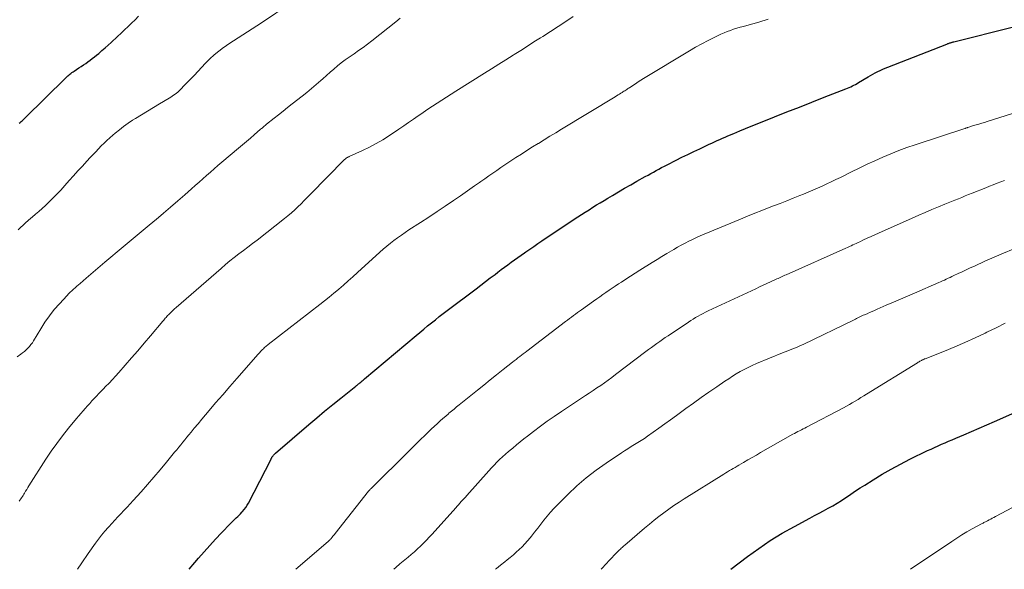
# Model space of a CAD drawing. Units: feet. Extents: x 1905000 to 1910048, y 515000 to 520000.
# Drawn here: x 1905920 to 1906068, y 515000 to 515083 of the extents above; entities that cross this region are included whole.
import ezdxf

# ---------------------------------------------------------------- set-up
doc = ezdxf.new("R2010")
doc.units = ezdxf.units.FT
doc.header["$LTSCALE"] = 100
doc.header["$MEASUREMENT"] = 0
doc.layers.add('CONTOUR INDEX', color=32, linetype='Continuous', lineweight=25)
doc.layers.add('CONTOUR INTERMEDIATE', color=40, linetype='Continuous', lineweight=15)

msp = doc.modelspace()

# ---------------------------------------------------------------- linework, layer by layer
at = {"layer": 'CONTOUR INDEX', "flags": 128}
for points, elevation in [([(1905920.28, 515066.99), (1905920.42, 515067.12), (1905920.57, 515067.25), (1905920.71, 515067.38), (1905920.86, 515067.51), (1905921, 515067.65), (1905921.14, 515067.78), (1905927.27, 515073.83), (1905927.42, 515073.97), (1905927.57, 515074.11), (1905927.72, 515074.24), (1905927.87, 515074.37), (1905928.03, 515074.49), (1905928.19, 515074.61), (1905928.36, 515074.73), (1905928.52, 515074.84), (1905929.25, 515075.31), (1905929.59, 515075.53), (1905929.93, 515075.76), (1905930.27, 515075.99), (1905930.6, 515076.22), (1905930.93, 515076.46), (1905931.26, 515076.7), (1905931.58, 515076.96), (1905931.89, 515077.22), (1905932.22, 515077.5), (1905932.7, 515077.91), (1905933.17, 515078.32), (1905933.64, 515078.73), (1905934.1, 515079.15), (1905935.05, 515080.01), (1905935.58, 515080.51), (1905936.11, 515081.01), (1905936.64, 515081.52), (1905937.16, 515082.03), (1905937.68, 515082.55), (1905938.2, 515083.06)], 1040), ([(1905945.83, 515000), (1905946.66, 515001.01), (1905947.23, 515001.67), (1905948.07, 515002.64), (1905948.92, 515003.59), (1905949.79, 515004.53), (1905950.66, 515005.46), (1905952.02, 515006.88), (1905952.23, 515007.09), (1905952.44, 515007.3), (1905952.66, 515007.51), (1905952.88, 515007.71), (1905953.1, 515007.92), (1905953.31, 515008.13), (1905953.52, 515008.35), (1905953.72, 515008.57), (1905953.83, 515008.69), (1905954.08, 515008.99), (1905954.31, 515009.29), (1905954.51, 515009.62), (1905954.7, 515009.95), (1905958.11, 515016.56), (1905958.15, 515016.63), (1905958.18, 515016.69), (1905958.22, 515016.76), (1905958.25, 515016.82), (1905958.29, 515016.88), (1905958.33, 515016.94), (1905958.37, 515017), (1905958.42, 515017.06), (1905958.47, 515017.12), (1905958.55, 515017.21), (1905958.63, 515017.29), (1905958.71, 515017.37), (1905958.8, 515017.44), (1905963.77, 515021.73), (1905964.97, 515022.75), (1905966.16, 515023.76), (1905967.38, 515024.75), (1905968.6, 515025.73), (1905970.83, 515027.51), (1905970.94, 515027.59), (1905971.05, 515027.68), (1905971.15, 515027.76), (1905971.26, 515027.85), (1905971.37, 515027.93), (1905971.47, 515028.02), (1905971.58, 515028.11), (1905971.69, 515028.19), (1905971.7, 515028.21), (1905971.81, 515028.3), (1905971.93, 515028.4), (1905972.04, 515028.49), (1905972.15, 515028.59), (1905979.89, 515035.11), (1905980.46, 515035.59), (1905981.04, 515036.07), (1905981.62, 515036.55), (1905982.21, 515037.02), (1905982.79, 515037.49), (1905983.38, 515037.95), (1905983.98, 515038.41), (1905984.57, 515038.86), (1905988.9, 515042.15), (1905989.61, 515042.69), (1905990.33, 515043.23), (1905991.04, 515043.77), (1905991.76, 515044.3), (1905992.2, 515044.64), (1905992.7, 515045.01), (1905993.19, 515045.37), (1905993.69, 515045.74), (1905994.18, 515046.11), (1905994.68, 515046.47), (1905995.18, 515046.83), (1905995.68, 515047.19), (1905996.19, 515047.54), (1905996.38, 515047.67), (1905996.98, 515048.09), (1905997.58, 515048.51), (1905998.19, 515048.92), (1905998.79, 515049.33), (1906001.24, 515050.97), (1906001.92, 515051.43), (1906002.59, 515051.88), (1906003.27, 515052.32), (1906003.95, 515052.77), (1906004.2, 515052.93), (1906004.76, 515053.29), (1906005.32, 515053.65), (1906005.88, 515054.01), (1906006.44, 515054.37), (1906007, 515054.72), (1906007.57, 515055.07), (1906008.14, 515055.42), (1906008.71, 515055.76), (1906009.39, 515056.17), (1906010.3, 515056.71), (1906011.21, 515057.24), (1906012.14, 515057.77), (1906013.06, 515058.29), (1906014.33, 515059), (1906014.74, 515059.22), (1906015.14, 515059.45), (1906015.55, 515059.67), (1906015.96, 515059.89), (1906016.37, 515060.11), (1906016.78, 515060.33), (1906017.2, 515060.54), (1906017.61, 515060.75), (1906018.95, 515061.43), (1906019.84, 515061.88), (1906020.73, 515062.32), (1906021.62, 515062.75), (1906022.51, 515063.18), (1906023.51, 515063.66), (1906023.91, 515063.85), (1906024.31, 515064.03), (1906024.71, 515064.22), (1906025.11, 515064.4), (1906025.51, 515064.58), (1906025.92, 515064.75), (1906026.32, 515064.93), (1906026.73, 515065.1), (1906027.64, 515065.48), (1906028.51, 515065.84), (1906029.38, 515066.19), (1906030.24, 515066.55), (1906031.11, 515066.9), (1906033.74, 515067.95), (1906035.61, 515068.69), (1906037.48, 515069.43), (1906039.35, 515070.17), (1906041.22, 515070.9), (1906044.47, 515072.18), (1906044.71, 515072.27), (1906044.96, 515072.38), (1906045.2, 515072.49), (1906045.44, 515072.6), (1906045.67, 515072.72), (1906045.91, 515072.84), (1906046.14, 515072.97), (1906046.36, 515073.11), (1906047.79, 515073.98), (1906048.15, 515074.19), (1906048.51, 515074.39), (1906048.87, 515074.58), (1906049.24, 515074.76), (1906049.62, 515074.94), (1906049.99, 515075.11), (1906050.37, 515075.27), (1906050.75, 515075.42), (1906059.63, 515078.9), (1906059.72, 515078.93), (1906059.8, 515078.96), (1906059.88, 515078.99), (1906059.96, 515079.03), (1906060.08, 515079.07), (1906060.1, 515079.08), (1906060.13, 515079.09), (1906060.15, 515079.09), (1906060.17, 515079.1), (1906060.26, 515079.13), (1906060.28, 515079.13), (1906060.31, 515079.14), (1906060.33, 515079.15), (1906060.35, 515079.15), (1906060.43, 515079.18), (1906060.49, 515079.19), (1906060.56, 515079.21), (1906060.62, 515079.23), (1906060.68, 515079.24), (1906069.42, 515081.41)], 1060), ([(1906027.2, 515000), (1906029.69, 515001.91), (1906031.38, 515003.14), (1906033.11, 515004.32), (1906034.9, 515005.41), (1906036.72, 515006.45), (1906039.06, 515007.7), (1906039.74, 515008.07), (1906040.43, 515008.44), (1906041.11, 515008.8), (1906041.8, 515009.16), (1906042.48, 515009.54), (1906043.15, 515009.93), (1906043.8, 515010.35), (1906044.45, 515010.78), (1906044.53, 515010.84), (1906045.22, 515011.3), (1906045.91, 515011.77), (1906046.6, 515012.22), (1906047.3, 515012.66), (1906048.56, 515013.46), (1906049.91, 515014.28), (1906051.27, 515015.06), (1906052.65, 515015.8), (1906054.05, 515016.52), (1906056.74, 515017.82), (1906057.26, 515018.07), (1906057.78, 515018.32), (1906058.31, 515018.56), (1906058.84, 515018.79), (1906059.37, 515019.02), (1906059.9, 515019.24), (1906060.44, 515019.47), (1906060.97, 515019.69), (1906062.2, 515020.21), (1906063.35, 515020.69), (1906064.5, 515021.18), (1906065.65, 515021.68), (1906066.79, 515022.19), (1906074.8, 515025.75)], 1080)]:
    msp.add_lwpolyline(points, dxfattribs=dict(at, elevation=elevation))
at = {"layer": 'CONTOUR INTERMEDIATE', "flags": 128}
for points, elevation in [([(1905920.11, 515050.98), (1905920.47, 515051.35), (1905920.85, 515051.71), (1905921.23, 515052.06), (1905921.63, 515052.4), (1905922.03, 515052.73), (1905922.24, 515052.9), (1905922.75, 515053.32), (1905923.24, 515053.75), (1905923.73, 515054.19), (1905924.21, 515054.63), (1905924.58, 515055), (1905925.24, 515055.64), (1905925.88, 515056.29), (1905926.51, 515056.96), (1905927.13, 515057.64), (1905927.79, 515058.38), (1905928.45, 515059.11), (1905929.11, 515059.84), (1905929.77, 515060.57), (1905930.44, 515061.29), (1905930.96, 515061.86), (1905931.37, 515062.3), (1905931.78, 515062.73), (1905932.19, 515063.16), (1905932.6, 515063.59), (1905933.03, 515064.01), (1905933.46, 515064.42), (1905933.9, 515064.82), (1905934.34, 515065.21), (1905934.69, 515065.5), (1905935.32, 515066.02), (1905935.97, 515066.51), (1905936.63, 515066.99), (1905937.32, 515067.44), (1905937.73, 515067.7), (1905938.63, 515068.26), (1905939.53, 515068.82), (1905940.44, 515069.37), (1905941.35, 515069.92), (1905942.82, 515070.77), (1905943.04, 515070.91), (1905943.26, 515071.06), (1905943.48, 515071.2), (1905943.7, 515071.36), (1905943.91, 515071.52), (1905944.11, 515071.69), (1905944.3, 515071.87), (1905944.49, 515072.05), (1905945.12, 515072.7), (1905945.62, 515073.21), (1905946.12, 515073.72), (1905946.61, 515074.24), (1905947.1, 515074.76), (1905948.28, 515076.01), (1905948.91, 515076.65), (1905949.57, 515077.25), (1905950.26, 515077.82), (1905950.97, 515078.36), (1905951.08, 515078.44), (1905951.76, 515078.92), (1905952.46, 515079.38), (1905953.16, 515079.84), (1905953.87, 515080.28), (1905954.58, 515080.72), (1905955.28, 515081.17), (1905955.98, 515081.62), (1905956.68, 515082.09), (1905961.13, 515085.11)], 1044), ([(1905919.96, 515031.91), (1905920.51, 515032.29), (1905920.79, 515032.5), (1905921.07, 515032.72), (1905921.34, 515032.96), (1905921.59, 515033.21), (1905921.83, 515033.47), (1905922.05, 515033.75), (1905922.26, 515034.04), (1905922.45, 515034.34), (1905923.51, 515036.12), (1905924.14, 515037.11), (1905924.82, 515038.08), (1905925.55, 515039), (1905926.32, 515039.89), (1905927.47, 515041.14), (1905927.7, 515041.38), (1905927.94, 515041.61), (1905928.18, 515041.84), (1905928.43, 515042.07), (1905928.69, 515042.29), (1905928.94, 515042.51), (1905929.2, 515042.72), (1905929.45, 515042.94), (1905930.34, 515043.72), (1905931.04, 515044.32), (1905931.74, 515044.92), (1905932.45, 515045.52), (1905933.16, 515046.12), (1905935.92, 515048.44), (1905937.11, 515049.43), (1905938.29, 515050.43), (1905939.48, 515051.42), (1905940.66, 515052.41), (1905940.85, 515052.56), (1905941.94, 515053.48), (1905943.02, 515054.4), (1905944.09, 515055.33), (1905945.16, 515056.27), (1905946.15, 515057.14), (1905946.72, 515057.64), (1905947.29, 515058.15), (1905947.86, 515058.66), (1905948.42, 515059.16), (1905948.99, 515059.67), (1905949.56, 515060.17), (1905950.14, 515060.67), (1905950.72, 515061.16), (1905953.23, 515063.27), (1905953.82, 515063.77), (1905954.41, 515064.27), (1905955, 515064.77), (1905955.59, 515065.28), (1905956.55, 515066.09), (1905956.66, 515066.19), (1905956.77, 515066.28), (1905956.88, 515066.38), (1905956.99, 515066.47), (1905957.1, 515066.57), (1905957.21, 515066.66), (1905957.33, 515066.75), (1905957.44, 515066.84), (1905958.56, 515067.74), (1905959.24, 515068.28), (1905959.92, 515068.82), (1905960.6, 515069.36), (1905961.28, 515069.9), (1905962.76, 515071.06), (1905963.48, 515071.64), (1905964.19, 515072.23), (1905964.89, 515072.83), (1905965.58, 515073.44), (1905965.87, 515073.69), (1905966.42, 515074.18), (1905966.97, 515074.66), (1905967.53, 515075.13), (1905968.09, 515075.6), (1905968.66, 515076.05), (1905969.24, 515076.5), (1905969.83, 515076.92), (1905970.43, 515077.34), (1905970.58, 515077.44), (1905971.26, 515077.91), (1905971.93, 515078.39), (1905972.58, 515078.88), (1905973.24, 515079.38), (1905976.85, 515082.24), (1905977.53, 515082.8)], 1048), ([(1905920.26, 515010.23), (1905920.39, 515010.4), (1905920.51, 515010.57), (1905920.63, 515010.74), (1905920.75, 515010.92), (1905920.86, 515011.1), (1905920.97, 515011.28), (1905921.07, 515011.46), (1905921.23, 515011.73), (1905921.4, 515012), (1905921.56, 515012.27), (1905921.73, 515012.54), (1905924.29, 515016.52), (1905925.1, 515017.72), (1905925.93, 515018.9), (1905926.8, 515020.06), (1905927.7, 515021.19), (1905928.91, 515022.65), (1905929.23, 515023.03), (1905929.55, 515023.41), (1905929.87, 515023.79), (1905930.2, 515024.17), (1905930.53, 515024.54), (1905930.87, 515024.91), (1905931.2, 515025.28), (1905931.54, 515025.65), (1905931.9, 515026.03), (1905932.25, 515026.4), (1905932.6, 515026.76), (1905932.96, 515027.13), (1905933.26, 515027.44), (1905933.77, 515027.96), (1905934.27, 515028.49), (1905934.76, 515029.02), (1905935.25, 515029.56), (1905936.21, 515030.65), (1905937.17, 515031.74), (1905938.12, 515032.84), (1905939.06, 515033.95), (1905940, 515035.06), (1905941.86, 515037.29), (1905941.98, 515037.43), (1905942.09, 515037.57), (1905942.21, 515037.71), (1905942.34, 515037.84), (1905942.46, 515037.98), (1905942.58, 515038.11), (1905942.71, 515038.24), (1905942.84, 515038.36), (1905943, 515038.52), (1905943.21, 515038.72), (1905943.42, 515038.92), (1905943.63, 515039.11), (1905943.85, 515039.3), (1905950.61, 515045.2), (1905951.26, 515045.76), (1905951.92, 515046.31), (1905952.59, 515046.85), (1905953.27, 515047.37), (1905953.96, 515047.89), (1905954.64, 515048.41), (1905955.32, 515048.94), (1905956, 515049.46), (1905960.13, 515052.67), (1905960.65, 515053.09), (1905961.16, 515053.52), (1905961.66, 515053.98), (1905962.14, 515054.44), (1905962.62, 515054.91), (1905963.09, 515055.39), (1905963.56, 515055.86), (1905964.03, 515056.34), (1905969.11, 515061.5), (1905969.16, 515061.56), (1905969.22, 515061.61), (1905969.27, 515061.66), (1905969.33, 515061.71), (1905969.39, 515061.75), (1905969.46, 515061.8), (1905969.52, 515061.83), (1905969.59, 515061.87), (1905969.66, 515061.91), (1905969.73, 515061.94), (1905969.8, 515061.97), (1905969.87, 515062.01), (1905971.84, 515062.9), (1905972.89, 515063.4), (1905973.91, 515063.94), (1905974.91, 515064.53), (1905975.88, 515065.15), (1905977.3, 515066.1), (1905978.04, 515066.59), (1905978.77, 515067.09), (1905979.49, 515067.59), (1905980.21, 515068.1), (1905980.3, 515068.16), (1905980.98, 515068.63), (1905981.67, 515069.1), (1905982.36, 515069.56), (1905983.06, 515070.02), (1905983.76, 515070.47), (1905984.46, 515070.91), (1905985.16, 515071.36), (1905985.86, 515071.8), (1905990.15, 515074.5), (1905991.23, 515075.18), (1905992.31, 515075.86), (1905993.39, 515076.54), (1905994.47, 515077.22), (1905994.64, 515077.33), (1905995.63, 515077.95), (1905996.63, 515078.58), (1905997.61, 515079.21), (1905998.6, 515079.84), (1905998.92, 515080.05), (1906000.07, 515080.79), (1906001.22, 515081.53), (1906002.37, 515082.27), (1906003.51, 515083.02)], 1052), ([(1905929.05, 515000), (1905929.67, 515000.96), (1905930.64, 515002.37), (1905931.76, 515003.95), (1905932.2, 515004.55), (1905932.66, 515005.13), (1905933.14, 515005.71), (1905933.63, 515006.26), (1905933.72, 515006.37), (1905934.17, 515006.87), (1905934.63, 515007.36), (1905935.1, 515007.86), (1905935.56, 515008.35), (1905936.02, 515008.84), (1905936.49, 515009.33), (1905936.94, 515009.83), (1905937.4, 515010.33), (1905938.58, 515011.65), (1905939.55, 515012.74), (1905940.5, 515013.84), (1905941.45, 515014.95), (1905942.39, 515016.07), (1905943.63, 515017.58), (1905943.94, 515017.95), (1905944.24, 515018.33), (1905944.55, 515018.71), (1905944.86, 515019.08), (1905945.16, 515019.46), (1905945.47, 515019.84), (1905945.78, 515020.22), (1905946.09, 515020.59), (1905946.58, 515021.19), (1905947.14, 515021.86), (1905947.7, 515022.53), (1905948.26, 515023.2), (1905948.83, 515023.87), (1905949.79, 515025), (1905950.85, 515026.23), (1905951.91, 515027.46), (1905952.98, 515028.68), (1905954.05, 515029.9), (1905956.15, 515032.27), (1905956.28, 515032.42), (1905956.41, 515032.56), (1905956.55, 515032.71), (1905956.69, 515032.85), (1905956.74, 515032.91), (1905956.85, 515033.02), (1905956.97, 515033.14), (1905957.08, 515033.25), (1905957.2, 515033.35), (1905957.33, 515033.46), (1905957.45, 515033.56), (1905957.58, 515033.67), (1905957.7, 515033.77), (1905965.44, 515039.78), (1905966.14, 515040.33), (1905966.84, 515040.89), (1905967.53, 515041.46), (1905968.22, 515042.03), (1905968.28, 515042.09), (1905968.99, 515042.7), (1905969.7, 515043.31), (1905970.4, 515043.94), (1905971.09, 515044.57), (1905974.45, 515047.65), (1905974.97, 515048.1), (1905975.49, 515048.55), (1905976.03, 515048.98), (1905976.57, 515049.4), (1905977.13, 515049.81), (1905977.69, 515050.21), (1905978.26, 515050.59), (1905978.83, 515050.97), (1905980.54, 515052.08), (1905981.8, 515052.89), (1905983.05, 515053.72), (1905984.29, 515054.55), (1905985.52, 515055.4), (1905986.56, 515056.12), (1905987.27, 515056.61), (1905987.98, 515057.1), (1905988.69, 515057.6), (1905989.4, 515058.1), (1905989.62, 515058.25), (1905990.22, 515058.67), (1905990.82, 515059.09), (1905991.42, 515059.51), (1905992.02, 515059.92), (1905992.63, 515060.33), (1905993.23, 515060.74), (1905993.84, 515061.15), (1905994.45, 515061.55), (1905994.89, 515061.83), (1905995.72, 515062.37), (1905996.55, 515062.91), (1905997.39, 515063.44), (1905998.24, 515063.96), (1905998.27, 515063.98), (1905999.14, 515064.51), (1906000, 515065.04), (1906000.87, 515065.57), (1906001.74, 515066.1), (1906009.79, 515070.98), (1906010.01, 515071.11), (1906010.23, 515071.25), (1906010.45, 515071.39), (1906010.67, 515071.52), (1906010.83, 515071.62), (1906010.97, 515071.71), (1906011.12, 515071.8), (1906011.26, 515071.89), (1906011.4, 515071.97), (1906011.54, 515072.07), (1906011.68, 515072.16), (1906011.82, 515072.25), (1906011.96, 515072.34), (1906012.47, 515072.68), (1906012.87, 515072.94), (1906013.27, 515073.2), (1906013.67, 515073.45), (1906014.08, 515073.7), (1906020.96, 515077.88), (1906021.88, 515078.42), (1906022.81, 515078.94), (1906023.75, 515079.43), (1906024.7, 515079.9), (1906025.7, 515080.38), (1906026.17, 515080.58), (1906026.64, 515080.78), (1906027.12, 515080.95), (1906027.6, 515081.11), (1906028.09, 515081.26), (1906028.58, 515081.41), (1906029.07, 515081.55), (1906029.56, 515081.69), (1906031.39, 515082.2), (1906032.79, 515082.61)], 1056), ([(1905961.83, 515000), (1905966.67, 515004.16), (1905966.76, 515004.24), (1905966.85, 515004.33), (1905966.93, 515004.41), (1905967.02, 515004.5), (1905967.1, 515004.59), (1905967.18, 515004.68), (1905967.25, 515004.77), (1905967.33, 515004.87), (1905967.36, 515004.91), (1905967.45, 515005.02), (1905967.54, 515005.14), (1905967.63, 515005.25), (1905967.72, 515005.37), (1905972.76, 515011.74), (1905972.77, 515011.76), (1905972.78, 515011.77), (1905972.8, 515011.79), (1905972.81, 515011.8), (1905972.87, 515011.86), (1905972.88, 515011.88), (1905972.89, 515011.89), (1905973.01, 515012.01), (1905973.07, 515012.07), (1905973.13, 515012.13), (1905973.19, 515012.19), (1905973.25, 515012.25), (1905978.74, 515017.71), (1905979.59, 515018.55), (1905980.45, 515019.39), (1905981.31, 515020.21), (1905982.18, 515021.03), (1905983.13, 515021.92), (1905983.53, 515022.29), (1905983.94, 515022.65), (1905984.35, 515023.01), (1905984.76, 515023.37), (1905984.83, 515023.43), (1905985.21, 515023.75), (1905985.6, 515024.07), (1905985.98, 515024.39), (1905986.37, 515024.71), (1905989.1, 515026.91), (1905990.06, 515027.68), (1905991.03, 515028.46), (1905992, 515029.23), (1905992.97, 515029.99), (1905994.37, 515031.1), (1905994.64, 515031.31), (1905994.91, 515031.53), (1905995.19, 515031.74), (1905995.46, 515031.95), (1905995.73, 515032.16), (1905996, 515032.37), (1905996.28, 515032.58), (1905996.55, 515032.79), (1906002.36, 515037.2), (1906002.65, 515037.43), (1906002.95, 515037.66), (1906003.25, 515037.88), (1906003.55, 515038.1), (1906003.85, 515038.33), (1906004.16, 515038.55), (1906004.46, 515038.77), (1906004.76, 515038.99), (1906006.57, 515040.28), (1906007.03, 515040.61), (1906007.49, 515040.94), (1906007.95, 515041.26), (1906008.42, 515041.59), (1906008.88, 515041.91), (1906009.35, 515042.23), (1906009.82, 515042.55), (1906010.29, 515042.86), (1906010.74, 515043.14), (1906011.43, 515043.59), (1906012.13, 515044.04), (1906012.83, 515044.49), (1906013.53, 515044.93), (1906015.36, 515046.07), (1906016.09, 515046.52), (1906016.81, 515046.97), (1906017.54, 515047.41), (1906018.27, 515047.84), (1906018.64, 515048.06), (1906019.19, 515048.38), (1906019.74, 515048.69), (1906020.3, 515048.99), (1906020.86, 515049.28), (1906021.43, 515049.55), (1906022.01, 515049.83), (1906022.59, 515050.08), (1906023.17, 515050.33), (1906028.63, 515052.59), (1906029.7, 515053.03), (1906030.77, 515053.47), (1906031.85, 515053.89), (1906032.93, 515054.32), (1906033.6, 515054.58), (1906034.58, 515054.96), (1906035.57, 515055.35), (1906036.55, 515055.74), (1906037.53, 515056.14), (1906038.08, 515056.36), (1906038.78, 515056.66), (1906039.48, 515056.95), (1906040.18, 515057.26), (1906040.88, 515057.57), (1906041.58, 515057.88), (1906042.27, 515058.21), (1906042.96, 515058.54), (1906043.64, 515058.87), (1906045.31, 515059.7), (1906046.48, 515060.27), (1906047.65, 515060.83), (1906048.83, 515061.37), (1906050.01, 515061.91), (1906051.21, 515062.41), (1906052.41, 515062.9), (1906053.63, 515063.34), (1906054.86, 515063.77), (1906062.32, 515066.21), (1906062.38, 515066.23), (1906062.44, 515066.25), (1906062.5, 515066.27), (1906062.56, 515066.29), (1906062.62, 515066.31), (1906062.68, 515066.33), (1906062.74, 515066.36), (1906062.8, 515066.38), (1906062.94, 515066.43), (1906063.07, 515066.47), (1906063.2, 515066.51), (1906063.33, 515066.55), (1906063.47, 515066.59), (1906064.03, 515066.76), (1906064.45, 515066.88), (1906064.86, 515067), (1906065.28, 515067.13), (1906065.69, 515067.25), (1906071.22, 515068.99)], 1064), ([(1905976.53, 515000), (1905976.84, 515000.27), (1905977.45, 515000.8), (1905978.7, 515001.83), (1905979.17, 515002.23), (1905979.64, 515002.64), (1905980.1, 515003.06), (1905980.56, 515003.49), (1905981, 515003.93), (1905981.44, 515004.37), (1905981.87, 515004.82), (1905982.29, 515005.28), (1905985.87, 515009.24), (1905986.07, 515009.47), (1905986.28, 515009.7), (1905986.48, 515009.94), (1905986.69, 515010.17), (1905986.89, 515010.4), (1905987.1, 515010.63), (1905987.3, 515010.86), (1905987.51, 515011.09), (1905990.81, 515014.79), (1905991.21, 515015.22), (1905991.61, 515015.65), (1905992.03, 515016.07), (1905992.45, 515016.48), (1905992.89, 515016.89), (1905993.32, 515017.29), (1905993.77, 515017.67), (1905994.21, 515018.06), (1905994.41, 515018.22), (1905994.96, 515018.68), (1905995.52, 515019.13), (1905996.08, 515019.58), (1905996.64, 515020.02), (1905997.54, 515020.71), (1905998.57, 515021.48), (1905999.61, 515022.24), (1906000.66, 515022.97), (1906001.72, 515023.7), (1906005.34, 515026.09), (1906005.91, 515026.48), (1906006.49, 515026.86), (1906007.06, 515027.24), (1906007.63, 515027.63), (1906008.19, 515028.02), (1906008.76, 515028.42), (1906009.31, 515028.83), (1906009.87, 515029.24), (1906014.42, 515032.7), (1906014.83, 515033), (1906015.24, 515033.31), (1906015.65, 515033.61), (1906016.07, 515033.92), (1906016.49, 515034.21), (1906016.91, 515034.51), (1906017.33, 515034.8), (1906017.76, 515035.09), (1906020.81, 515037.13), (1906021.17, 515037.36), (1906021.53, 515037.59), (1906021.89, 515037.81), (1906022.26, 515038.02), (1906022.64, 515038.23), (1906023.01, 515038.43), (1906023.39, 515038.62), (1906023.78, 515038.81), (1906030.92, 515042.15), (1906031.48, 515042.42), (1906032.03, 515042.67), (1906032.59, 515042.93), (1906033.16, 515043.19), (1906033.87, 515043.52), (1906034.08, 515043.61), (1906034.28, 515043.7), (1906034.48, 515043.79), (1906034.68, 515043.88), (1906034.89, 515043.97), (1906035.09, 515044.06), (1906035.29, 515044.16), (1906035.49, 515044.25), (1906044.45, 515048.24), (1906044.71, 515048.36), (1906044.98, 515048.48), (1906045.24, 515048.6), (1906045.5, 515048.72), (1906045.77, 515048.84), (1906046.03, 515048.96), (1906046.29, 515049.08), (1906046.55, 515049.2), (1906047.13, 515049.47), (1906047.68, 515049.72), (1906048.24, 515049.98), (1906048.79, 515050.23), (1906049.34, 515050.48), (1906054.42, 515052.74), (1906055.4, 515053.17), (1906056.38, 515053.6), (1906057.36, 515054.02), (1906058.35, 515054.44), (1906059.31, 515054.84), (1906059.82, 515055.05), (1906060.33, 515055.26), (1906060.85, 515055.46), (1906061.36, 515055.67), (1906061.88, 515055.87), (1906062.39, 515056.08), (1906062.9, 515056.28), (1906063.42, 515056.49), (1906065.47, 515057.32), (1906066.03, 515057.55), (1906066.6, 515057.77), (1906067.17, 515057.98), (1906067.74, 515058.19), (1906068.31, 515058.4)], 1068), ([(1905991.85, 515000), (1905991.97, 515000.1), (1905992.6, 515000.62), (1905993.24, 515001.14), (1905993.59, 515001.42), (1905994.05, 515001.79), (1905994.51, 515002.18), (1905994.95, 515002.57), (1905995.39, 515002.97), (1905995.82, 515003.39), (1905996.23, 515003.82), (1905996.63, 515004.26), (1905997.01, 515004.72), (1905997.22, 515004.98), (1905997.69, 515005.58), (1905998.17, 515006.17), (1905998.64, 515006.78), (1905999.11, 515007.38), (1905999.59, 515007.98), (1906000.09, 515008.56), (1906000.6, 515009.13), (1906001.13, 515009.68), (1906002.69, 515011.24), (1906004.05, 515012.52), (1906005.45, 515013.75), (1906006.93, 515014.88), (1906008.45, 515015.96), (1906010.74, 515017.49), (1906011.23, 515017.81), (1906011.72, 515018.12), (1906012.21, 515018.43), (1906012.71, 515018.73), (1906013.21, 515019.04), (1906013.7, 515019.35), (1906014.19, 515019.67), (1906014.67, 515020), (1906015.49, 515020.58), (1906016.37, 515021.21), (1906017.26, 515021.84), (1906018.14, 515022.47), (1906019.02, 515023.11), (1906020.4, 515024.13), (1906021.56, 515024.96), (1906022.72, 515025.79), (1906023.88, 515026.6), (1906025.06, 515027.41), (1906026.3, 515028.25), (1906026.86, 515028.63), (1906027.43, 515028.99), (1906028, 515029.35), (1906028.58, 515029.69), (1906029.18, 515030.02), (1906029.78, 515030.33), (1906030.39, 515030.61), (1906031.01, 515030.89), (1906034.95, 515032.51), (1906035.33, 515032.67), (1906035.72, 515032.82), (1906036.11, 515032.97), (1906036.49, 515033.12), (1906036.88, 515033.27), (1906037.26, 515033.43), (1906037.64, 515033.6), (1906038.02, 515033.77), (1906045.69, 515037.49), (1906045.89, 515037.59), (1906046.08, 515037.68), (1906046.28, 515037.78), (1906046.48, 515037.87), (1906046.67, 515037.96), (1906046.87, 515038.06), (1906047.07, 515038.15), (1906047.27, 515038.23), (1906047.64, 515038.39), (1906048.02, 515038.56), (1906048.4, 515038.72), (1906048.78, 515038.89), (1906049.17, 515039.06), (1906050.53, 515039.65), (1906051.59, 515040.11), (1906052.66, 515040.57), (1906053.72, 515041.04), (1906054.78, 515041.5), (1906058.4, 515043.07), (1906058.69, 515043.2), (1906058.97, 515043.32), (1906059.26, 515043.45), (1906059.54, 515043.58), (1906059.83, 515043.71), (1906060.11, 515043.84), (1906060.4, 515043.98), (1906060.68, 515044.11), (1906061.33, 515044.42), (1906061.93, 515044.7), (1906062.54, 515044.98), (1906063.15, 515045.26), (1906063.76, 515045.54), (1906065.34, 515046.26), (1906066.75, 515046.88), (1906068.16, 515047.5), (1906069.57, 515048.11)], 1072), ([(1906007.7, 515000), (1906007.71, 515000), (1906007.74, 515000.05), (1906008.03, 515000.38), (1906008.21, 515000.59), (1906008.39, 515000.79), (1906008.58, 515000.99), (1906008.77, 515001.19), (1906010.2, 515002.66), (1906010.32, 515002.79), (1906010.45, 515002.91), (1906010.58, 515003.04), (1906010.71, 515003.16), (1906010.84, 515003.28), (1906010.98, 515003.4), (1906011.11, 515003.51), (1906011.25, 515003.63), (1906014.22, 515006.18), (1906014.94, 515006.78), (1906015.65, 515007.36), (1906016.38, 515007.94), (1906017.12, 515008.5), (1906017.87, 515009.04), (1906018.63, 515009.58), (1906019.4, 515010.09), (1906020.19, 515010.59), (1906026.13, 515014.3), (1906026.41, 515014.48), (1906026.69, 515014.65), (1906026.98, 515014.82), (1906027.26, 515014.98), (1906027.54, 515015.15), (1906027.83, 515015.31), (1906028.11, 515015.48), (1906028.39, 515015.64), (1906029.1, 515016.05), (1906029.74, 515016.43), (1906030.37, 515016.8), (1906031.01, 515017.16), (1906031.65, 515017.53), (1906036.47, 515020.28), (1906036.73, 515020.42), (1906036.99, 515020.56), (1906037.25, 515020.69), (1906037.51, 515020.82), (1906037.78, 515020.95), (1906038.04, 515021.08), (1906038.3, 515021.21), (1906038.56, 515021.35), (1906044.1, 515024.25), (1906044.54, 515024.49), (1906044.99, 515024.74), (1906045.42, 515024.99), (1906045.86, 515025.25), (1906046.29, 515025.52), (1906046.72, 515025.79), (1906047.15, 515026.05), (1906047.58, 515026.32), (1906055.21, 515031.02), (1906055.33, 515031.09), (1906055.46, 515031.16), (1906055.58, 515031.24), (1906055.7, 515031.31), (1906055.83, 515031.38), (1906055.89, 515031.41), (1906055.95, 515031.45), (1906056.02, 515031.48), (1906056.08, 515031.51), (1906056.15, 515031.54), (1906056.22, 515031.57), (1906056.28, 515031.6), (1906056.35, 515031.62), (1906059.3, 515032.79), (1906060.83, 515033.42), (1906062.35, 515034.07), (1906063.86, 515034.76), (1906065.36, 515035.47), (1906065.64, 515035.61), (1906067.02, 515036.28), (1906068.39, 515036.96)], 1076), ([(1906054.17, 515000), (1906060.36, 515004.2), (1906061.11, 515004.7), (1906061.87, 515005.17), (1906062.64, 515005.63), (1906063.43, 515006.07), (1906064.85, 515006.83), (1906064.97, 515006.89), (1906065.08, 515006.95), (1906065.19, 515007.01), (1906065.3, 515007.06), (1906065.42, 515007.12), (1906065.53, 515007.17), (1906065.64, 515007.23), (1906065.76, 515007.29), (1906066, 515007.42), (1906066.23, 515007.55), (1906066.46, 515007.67), (1906066.69, 515007.8), (1906066.93, 515007.92), (1906076.29, 515012.88)], 1084)]:
    msp.add_lwpolyline(points, dxfattribs=dict(at, elevation=elevation))

doc.saveas('drawing.dxf')
